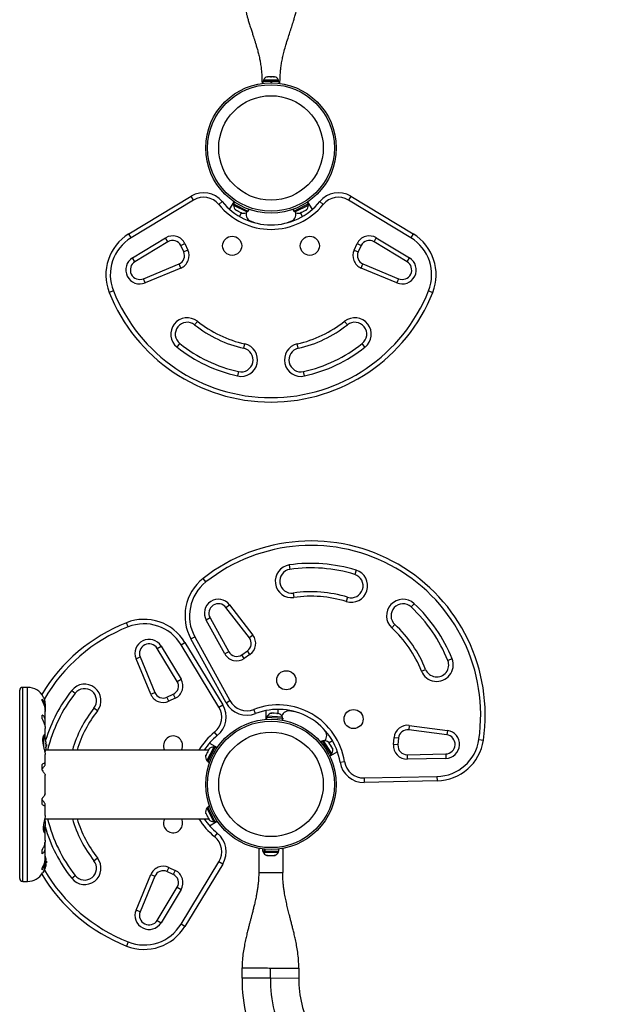
# Model space of a CAD drawing. Units: inches. Extents: x -20 to 601, y 72 to 573.
# Drawn here: x 313 to 337, y 268 to 309 of the extents above; entities that cross this region are included whole.
import ezdxf

# ---------------------------------------------------------------- set-up
doc = ezdxf.new("R2010")
doc.units = ezdxf.units.IN
doc.header["$MEASUREMENT"] = 0
doc.header["$PDSIZE"] = -1
doc.layers.add('CONTOUR', color=7, linetype='Continuous')
doc.layers.add('DIM_IMP_BORDURE', color=7, linetype='Continuous')
doc.styles.add('DIM', font='romans.shx')
doc.dimstyles.new('Implantation (Pied-mètre)', dxfattribs={"dimscale": 96, "dimtxt": 0.09375, "dimasz": 0.125, "dimexe": 0.125, "dimexo": 0.125, "dimgap": 0.03, "dimtad": 1, "dimdec": 3, "dimzin": 0, "dimdsep": 46, "dimlunit": 4, "dimtxsty": 'DIM', "dimblk1": 'OBLIQUE', "dimblk2": 'OBLIQUE', "dimsah": 1, "dimcen": 0.089844, "dimdle": 0.125, "dimclrt": 7, "dimadec": 0, "dimazin": 0, "dimtfac": 1, "dimtdec": 0, "dimtofl": 0, "dimtmove": 0, "dimatfit": 3, "dimldrblk": 'OBLIQUE', "dimfxl": 1, "dimfrac": 2, "dimtolj": 1, "dimtzin": 0, "dimarcsym": 0})

# ---------------------------------------------------------------- blocks, each defined once
blk = doc.blocks.new('_OBLIQUE')
at = {"color": 0, "linetype": 'ByBlock'}
blk.add_line((-0.5, -0.5), (0.5, 0.5), dxfattribs=at)
blk = doc.blocks.new('*D24')
at = {"layer": 'Defpoints', "color": 0}
for p in [(584.915, 541.346), (62.392, 276.933), (584.915, 276.933)]:
    blk.add_point(p, dxfattribs=at)
at = {"layer": 'DIM_IMP_BORDURE', "color": 0, "lineweight": -2}
for p, q in [((62.392, 293.183), (62.392, 557.596)), ((584.915, 293.183), (584.915, 557.596)), ((46.142, 541.346), (601.165, 541.346))]:
    blk.add_line(p, q, dxfattribs=at)
at = {"layer": 'DIM_IMP_BORDURE', "color": 0, "lineweight": -2, "xscale": 16.25, "yscale": 16.25, "zscale": 16.25, "rotation": 180}
blk.add_blockref('_OBLIQUE', (62.392, 541.346), dxfattribs=at)
at = {"layer": 'DIM_IMP_BORDURE', "color": 0, "lineweight": -2, "xscale": 16.25, "yscale": 16.25, "zscale": 16.25}
blk.add_blockref('_OBLIQUE', (584.915, 541.346), dxfattribs=at)
at = {"layer": 'DIM_IMP_BORDURE', "color": 7, "insert": (323.654, 554.513), "char_height": 12.1875, "attachment_point": 5, "style": 'DIM'}
blk.add_mtext('\\A1;43\'-7" [13.272m]', dxfattribs=at)
blk = doc.blocks.new('*D25')
at = {"layer": 'Defpoints', "color": 0}
for p in [(198.074, 484.41), (11.492, 88.423), (448.557, 88.423)]:
    blk.add_point(p, dxfattribs=at)
at = {"layer": 'DIM_IMP_BORDURE', "color": 0, "lineweight": -2}
for p, q in [((11.492, 500.66), (11.492, 72.173)), ((181.824, 484.41), (-4.758, 484.41)), ((432.307, 88.423), (-4.758, 88.423))]:
    blk.add_line(p, q, dxfattribs=at)
at = {"layer": 'DIM_IMP_BORDURE', "color": 0, "lineweight": -2, "xscale": 16.25, "yscale": 16.25, "zscale": 16.25}
for p, rotation in [((11.492, 484.41), 90), ((11.492, 88.423), 270)]:
    blk.add_blockref('_OBLIQUE', p, dxfattribs=dict(at, rotation=rotation))
at = {"layer": 'DIM_IMP_BORDURE', "color": 7, "insert": (-1.675, 286.416), "char_height": 12.1875, "attachment_point": 5, "rotation": 90, "style": 'DIM'}
blk.add_mtext("\\A1;33' [10.058m]", dxfattribs=at)

msp = doc.modelspace()

# ---------------------------------------------------------------- linework, layer by layer
at = {"layer": 'CONTOUR'}
for p, q in [((323.313, 306.369), (323.313, 306.282)), ((323.313, 306.369), (323.654, 306.369)), ((323.335, 306.416), (323.335, 306.369)), ((323.972, 306.416), (323.335, 306.416)), ((323.505, 306.548), (323.524, 306.557)), ((323.542, 306.557), (323.505, 306.548)), ((323.524, 306.557), (323.513, 306.557)), ((323.542, 306.557), (323.524, 306.557)), ((323.635, 306.557), (323.542, 306.557)), ((323.654, 306.548), (323.635, 306.557)), ((323.635, 306.557), (323.672, 306.557)), ((323.672, 306.557), (323.654, 306.548)), ((323.672, 306.369), (323.654, 306.369)), ((323.654, 306.303), (323.654, 306.369)), ((323.664, 306.303), (323.664, 306.369)), ((323.672, 306.369), (323.67, 306.369)), ((323.765, 306.557), (323.672, 306.557)), ((323.672, 306.369), (323.672, 306.303)), ((323.672, 306.369), (323.994, 306.369)), ((323.803, 306.548), (323.765, 306.557)), ((323.765, 306.557), (323.784, 306.557)), ((323.784, 306.557), (323.803, 306.548)), ((323.794, 306.557), (323.784, 306.557)), ((323.972, 306.369), (323.972, 306.416)), ((323.994, 306.282), (323.994, 306.369)), ((317.71, 299.978), (320.317, 301.557)), ((320.414, 301.396), (317.807, 299.818)), ((320.414, 301.396), (320.317, 301.557)), ((321.613, 301.33), (321.467, 301.212)), ((325.695, 301.33), (325.84, 301.212)), ((326.99, 301.557), (326.893, 301.396)), ((329.501, 299.818), (326.893, 301.396)), ((326.99, 301.557), (329.598, 299.978)), ((321.923, 301.007), (322.109, 301.328)), ((322.111, 301.225), (322.09, 301.183)), ((322.09, 301.183), (322.66, 300.896)), ((322.131, 301.313), (322.092, 301.235)), ((322.092, 301.235), (322.69, 300.934)), ((322.164, 300.998), (322.191, 300.975)), ((322.186, 300.978), (322.164, 300.998)), ((322.191, 300.975), (322.186, 300.978)), ((322.191, 300.975), (322.252, 300.945)), ((322.252, 300.945), (322.261, 300.95)), ((322.277, 300.932), (322.252, 300.945)), ((322.261, 300.95), (322.283, 300.929)), ((322.282, 300.929), (322.277, 300.932)), ((322.283, 300.929), (322.377, 300.881)), ((322.66, 300.896), (322.681, 300.938)), ((322.69, 300.934), (322.729, 301.01)), ((322.694, 300.932), (322.69, 300.934)), ((322.732, 301.009), (322.694, 300.932)), ((322.694, 300.932), (322.7, 300.928)), ((322.7, 300.928), (322.74, 301.006)), ((324.568, 301.006), (324.607, 300.928)), ((324.614, 300.932), (324.575, 301.009)), ((324.579, 301.01), (324.617, 300.934)), ((324.614, 300.932), (324.607, 300.928)), ((324.614, 300.932), (324.617, 300.934)), ((325.216, 301.235), (324.617, 300.934)), ((324.627, 300.938), (324.648, 300.896)), ((324.648, 300.896), (325.217, 301.183)), ((324.93, 300.881), (325.024, 300.929)), ((325.024, 300.929), (325.047, 300.95)), ((325.031, 300.932), (325.025, 300.929)), ((325.031, 300.932), (325.056, 300.945)), ((325.047, 300.95), (325.056, 300.945)), ((325.056, 300.945), (325.116, 300.975)), ((325.116, 300.975), (325.143, 300.998)), ((325.116, 300.975), (325.121, 300.978)), ((325.143, 300.998), (325.121, 300.978)), ((325.216, 301.235), (325.176, 301.313)), ((325.217, 301.183), (325.196, 301.225)), ((325.384, 301.007), (325.199, 301.328)), ((322.331, 300.713), (322.417, 300.861)), ((322.377, 300.881), (322.412, 300.873)), ((322.38, 300.88), (322.394, 300.873)), ((322.394, 300.873), (322.403, 300.868)), ((322.412, 300.873), (322.403, 300.868)), ((322.403, 300.868), (322.437, 300.851)), ((324.87, 300.851), (324.904, 300.868)), ((324.976, 300.713), (324.891, 300.861)), ((324.895, 300.873), (324.93, 300.881)), ((324.904, 300.868), (324.895, 300.873)), ((324.913, 300.873), (324.904, 300.868)), ((324.927, 300.88), (324.913, 300.873)), ((322.983, 300.443), (322.832, 300.495)), ((324.476, 300.495), (324.325, 300.443)), ((317.807, 299.818), (317.71, 299.978)), ((317.863, 298.976), (319.247, 299.813)), ((319.345, 299.653), (319.247, 299.813)), ((327.963, 299.653), (328.06, 299.813)), ((328.06, 299.813), (329.444, 298.976)), ((329.598, 299.978), (329.501, 299.818)), ((319.345, 299.653), (317.96, 298.815)), ((319.879, 299.491), (320.048, 299.57)), ((320.003, 299.224), (319.879, 299.491)), ((320.173, 299.303), (320.003, 299.224)), ((320.048, 299.57), (320.173, 299.303)), ((327.135, 299.303), (327.259, 299.57)), ((327.135, 299.303), (327.305, 299.224)), ((327.259, 299.57), (327.429, 299.491)), ((327.429, 299.491), (327.305, 299.224)), ((329.347, 298.815), (327.963, 299.653)), ((317.96, 298.815), (317.863, 298.976)), ((329.347, 298.815), (329.444, 298.976)), ((318.321, 298.104), (319.806, 298.719)), ((319.878, 298.546), (318.392, 297.93)), ((319.878, 298.546), (319.806, 298.719)), ((327.429, 298.546), (327.501, 298.719)), ((328.915, 297.93), (327.429, 298.546)), ((327.501, 298.719), (328.987, 298.104)), ((318.392, 297.93), (318.321, 298.104)), ((328.987, 298.104), (328.915, 297.93)), ((317.061, 297.598), (316.887, 297.529)), ((330.246, 297.598), (330.421, 297.529)), ((320.574, 296.318), (320.458, 296.171)), ((326.85, 296.171), (326.733, 296.318)), ((319.722, 295.239), (319.838, 295.386)), ((322.514, 295.189), (322.556, 295.372)), ((324.793, 295.189), (324.752, 295.372)), ((327.586, 295.239), (327.469, 295.386)), ((322.293, 294.214), (322.252, 294.031)), ((325.056, 294.031), (325.014, 294.214)), ((324.417, 286.118), (324.444, 285.933)), ((327.212, 285.9), (327.157, 285.721)), ((320.933, 285.406), (320.817, 285.553)), ((324.588, 284.943), (324.615, 284.758)), ((321.771, 284.338), (321.92, 284.452)), ((321.92, 284.452), (322.899, 283.176)), ((326.86, 284.766), (326.805, 284.587)), ((329.513, 284.36), (329.64, 284.498)), ((322.75, 283.062), (321.771, 284.338)), ((317.676, 283.525), (317.606, 283.7)), ((321.104, 283.902), (320.939, 283.812)), ((321.719, 282.394), (320.939, 283.812)), ((321.104, 283.902), (321.883, 282.485)), ((328.834, 283.626), (328.707, 283.489)), ((319.896, 282.78), (320.056, 282.877)), ((320.056, 282.877), (321.634, 280.269)), ((320.305, 283.02), (320.469, 283.111)), ((321.774, 280.349), (320.305, 283.02)), ((320.469, 283.111), (321.938, 280.44)), ((322.899, 283.176), (322.75, 283.062)), ((318.893, 282.626), (319.053, 282.723)), ((319.731, 281.242), (318.893, 282.626)), ((319.053, 282.723), (319.891, 281.339)), ((321.474, 280.172), (319.896, 282.78)), ((321.883, 282.485), (321.719, 282.394)), ((322.427, 282.358), (322.668, 282.527)), ((322.775, 282.373), (322.535, 282.205)), ((322.775, 282.373), (322.668, 282.527)), ((318.008, 282.194), (318.181, 282.266)), ((318.624, 280.708), (318.008, 282.194)), ((318.181, 282.266), (318.797, 280.78)), ((322.535, 282.205), (322.427, 282.358)), ((331.227, 282.186), (331.053, 282.117)), ((329.95, 281.678), (330.124, 281.747)), ((319.731, 281.242), (319.891, 281.339)), ((313.141, 272.995), (313.141, 280.87)), ((313.474, 280.995), (313.266, 280.995)), ((313.266, 272.87), (313.266, 280.995)), ((313.474, 272.87), (313.474, 280.995)), ((315.317, 280.865), (315.464, 280.748)), ((318.624, 280.708), (318.797, 280.78)), ((314.081, 280.424), (314.081, 280.506)), ((319.302, 280.583), (319.568, 280.708)), ((319.381, 280.414), (319.302, 280.583)), ((319.648, 280.538), (319.381, 280.414)), ((319.568, 280.708), (319.648, 280.538)), ((321.774, 280.349), (321.938, 280.44)), ((314.204, 280.024), (314.204, 280.118)), ((314.205, 280.154), (314.205, 280.239)), ((314.205, 279.602), (314.205, 279.993)), ((316.396, 280.012), (316.249, 280.129)), ((321.474, 280.172), (321.634, 280.269)), ((323.009, 279.898), (322.942, 280.073)), ((323.44, 280.023), (323.44, 279.652)), ((323.652, 279.91), (323.682, 279.917)), ((323.688, 279.916), (323.652, 279.91)), ((323.688, 279.916), (323.682, 279.917)), ((323.755, 279.912), (323.688, 279.916)), ((323.761, 279.903), (323.755, 279.912)), ((323.783, 279.911), (323.755, 279.912)), ((323.79, 279.91), (323.761, 279.903)), ((323.783, 279.911), (323.79, 279.91)), ((323.895, 279.905), (323.79, 279.91)), ((323.93, 279.894), (323.895, 279.905)), ((323.899, 279.904), (323.915, 279.903)), ((323.915, 279.903), (323.925, 279.903)), ((323.925, 279.903), (323.93, 279.894)), ((323.963, 279.901), (323.925, 279.903)), ((323.94, 280.073), (323.94, 279.902)), ((324.483, 280.012), (324.639, 279.981)), ((314.081, 279.67), (314.081, 279.834)), ((314.204, 279.393), (314.204, 279.573)), ((323.471, 279.741), (323.467, 279.654)), ((323.471, 279.741), (324.14, 279.703)), ((323.496, 279.786), (323.493, 279.739)), ((324.133, 279.75), (323.496, 279.786)), ((324.13, 279.703), (324.133, 279.75)), ((324.135, 279.617), (324.14, 279.703)), ((324.144, 279.703), (324.14, 279.616)), ((324.144, 279.703), (324.14, 279.703)), ((324.144, 279.703), (324.152, 279.702)), ((324.147, 279.615), (324.152, 279.702)), ((314.205, 278.979), (314.205, 279.277)), ((321.408, 278.974), (321.29, 279.119)), ((325.801, 279.31), (325.906, 279.19)), ((329.438, 279.401), (329.414, 279.215)), ((331.008, 279.005), (329.414, 279.215)), ((329.438, 279.401), (331.033, 279.191)), ((331.033, 279.191), (331.008, 279.005)), ((314.118, 278.93), (314.118, 278.614)), ((314.131, 278.965), (314.131, 278.548)), ((314.204, 278.843), (314.204, 278.961)), ((321.085, 278.663), (321.406, 278.477)), ((325.803, 278.749), (325.73, 278.701)), ((325.735, 278.695), (325.807, 278.743)), ((325.81, 278.739), (325.738, 278.692)), ((325.807, 278.743), (325.803, 278.749)), ((325.807, 278.743), (325.81, 278.739)), ((326.177, 278.179), (325.81, 278.739)), ((325.854, 278.756), (325.815, 278.73)), ((326.204, 278.223), (325.854, 278.756)), ((326.091, 278.652), (326.07, 278.684)), ((326.23, 278.75), (326.082, 278.665)), ((328.779, 278.599), (328.804, 278.892)), ((328.804, 278.892), (328.991, 278.876)), ((328.991, 278.876), (328.966, 278.583)), ((332.352, 278.813), (332.538, 278.786)), ((321.04, 278.37), (314.234, 278.37)), ((314.248, 278.651), (314.239, 278.651)), ((314.239, 278.464), (314.248, 278.464)), ((314.256, 278.597), (314.245, 278.597)), ((314.245, 278.518), (314.256, 278.518)), ((314.256, 278.597), (314.256, 278.518)), ((320.978, 278.247), (320.939, 278.169)), ((321.261, 278.496), (320.974, 277.927)), ((320.978, 278.247), (320.995, 278.281)), ((320.993, 278.257), (320.978, 278.247)), ((320.995, 278.281), (320.993, 278.257)), ((321.039, 278.367), (320.995, 278.281)), ((321.313, 278.494), (321.011, 277.896)), ((321.063, 278.397), (321.039, 278.367)), ((321.055, 278.4), (321.048, 278.386)), ((321.048, 278.386), (321.063, 278.397)), ((321.303, 278.475), (321.261, 278.496)), ((321.391, 278.455), (321.313, 278.494)), ((326.08, 278.653), (326.091, 278.652)), ((326.107, 278.628), (326.08, 278.653)), ((326.096, 278.644), (326.091, 278.652)), ((326.105, 278.631), (326.096, 278.644)), ((326.164, 278.54), (326.107, 278.628)), ((326.437, 278.292), (326.115, 278.107)), ((326.173, 278.511), (326.164, 278.54)), ((326.165, 278.539), (326.168, 278.534)), ((326.168, 278.534), (326.184, 278.51)), ((326.184, 278.51), (326.173, 278.511)), ((326.221, 278.454), (326.184, 278.51)), ((326.233, 278.42), (326.221, 278.454)), ((326.221, 278.454), (326.224, 278.449)), ((326.224, 278.449), (326.233, 278.42)), ((328.966, 278.583), (328.779, 278.599)), ((314.205, 277.81), (314.205, 278.186)), ((320.939, 278.169), (320.93, 278.132)), ((320.93, 278.132), (320.932, 278.155)), ((320.939, 278.169), (320.932, 278.155)), ((320.974, 277.927), (321.016, 277.906)), ((321.009, 277.893), (321.006, 277.886)), ((321.006, 277.886), (321.084, 277.847)), ((321.009, 277.893), (321.011, 277.896)), ((321.086, 277.854), (321.009, 277.893)), ((321.011, 277.896), (321.088, 277.858)), ((326.104, 278.131), (326.177, 278.179)), ((326.165, 278.197), (326.204, 278.223)), ((326.544, 277.857), (326.729, 277.886)), ((329.347, 278.175), (330.964, 278.209)), ((329.347, 278.175), (329.351, 277.988)), ((330.968, 278.021), (329.351, 277.988)), ((330.964, 278.209), (330.968, 278.021)), ((314.081, 277.523), (314.081, 277.768)), ((314.204, 277.756), (314.204, 277.802)), ((314.205, 276.542), (314.205, 277.323)), ((327.549, 277.201), (330.596, 277.264)), ((327.549, 277.201), (327.553, 277.013)), ((330.6, 277.076), (327.553, 277.013)), ((330.596, 277.264), (330.6, 277.076)), ((314.081, 276.097), (314.081, 276.342)), ((314.204, 276.063), (314.204, 276.109)), ((314.205, 275.633), (314.205, 276.055)), ((321.016, 275.96), (320.974, 275.938)), ((320.974, 275.938), (321.261, 275.369)), ((321.084, 276.018), (321.006, 275.979)), ((321.009, 275.973), (321.006, 275.979)), ((321.009, 275.973), (321.086, 276.011)), ((321.009, 275.973), (321.011, 275.969)), ((321.088, 276.007), (321.011, 275.969)), ((321.313, 275.371), (321.011, 275.969)), ((314.187, 275.495), (321.04, 275.495)), ((320.93, 275.734), (320.939, 275.696)), ((320.932, 275.71), (320.93, 275.734)), ((320.939, 275.696), (320.932, 275.71)), ((320.939, 275.696), (320.978, 275.618)), ((320.978, 275.618), (320.993, 275.608)), ((320.995, 275.585), (320.978, 275.618)), ((320.993, 275.608), (320.995, 275.585)), ((320.995, 275.585), (321.039, 275.498)), ((321.039, 275.498), (321.063, 275.469)), ((321.048, 275.479), (321.055, 275.465)), ((321.063, 275.469), (321.048, 275.479)), ((321.085, 275.202), (321.406, 275.388)), ((321.261, 275.369), (321.303, 275.39)), ((321.313, 275.371), (321.391, 275.41)), ((314.204, 275.111), (314.198, 275.176)), ((314.204, 274.942), (314.204, 275.111)), ((314.205, 274.588), (314.205, 274.926)), ((321.408, 274.892), (321.29, 274.746)), ((314.081, 274.031), (314.081, 274.195)), ((314.204, 274.473), (314.198, 274.517)), ((314.204, 274.292), (314.204, 274.473)), ((314.205, 273.872), (314.205, 274.263)), ((323.146, 274.247), (323.142, 273.247)), ((323.146, 274.247), (323.18, 274.246)), ((323.305, 274.227), (323.304, 274.14)), ((323.304, 274.14), (323.383, 274.14)), ((323.326, 274.14), (323.326, 274.093)), ((323.383, 274.14), (323.383, 274.219)), ((323.395, 274.14), (323.383, 274.14)), ((323.395, 274.217), (323.395, 274.14)), ((323.395, 274.14), (323.986, 274.138)), ((323.964, 274.091), (323.964, 274.138)), ((323.986, 274.138), (323.986, 274.225)), ((324.111, 274.244), (324.146, 274.244)), ((324.146, 274.244), (324.142, 273.244)), ((314.204, 273.748), (314.204, 273.852)), ((314.248, 273.776), (314.239, 273.776)), ((314.256, 273.722), (314.245, 273.722)), ((314.256, 273.722), (314.256, 273.643)), ((316.249, 273.737), (316.396, 273.853)), ((323.326, 274.093), (323.964, 274.091)), ((323.473, 273.961), (323.505, 273.952)), ((323.505, 273.952), (323.473, 273.961)), ((323.505, 273.952), (323.559, 273.952)), ((323.559, 273.961), (323.591, 273.952)), ((323.559, 273.952), (323.559, 273.961)), ((323.591, 273.952), (323.698, 273.952)), ((323.698, 273.952), (323.731, 273.96)), ((323.731, 273.96), (323.731, 273.951)), ((323.731, 273.951), (323.784, 273.951)), ((323.817, 273.96), (323.784, 273.951)), ((323.784, 273.951), (323.817, 273.96)), ((314.081, 273.359), (314.081, 273.441)), ((314.205, 273.633), (314.205, 273.711)), ((314.239, 273.589), (314.248, 273.589)), ((314.245, 273.643), (314.256, 273.643)), ((319.381, 273.452), (319.302, 273.282)), ((319.381, 273.452), (319.648, 273.327)), ((319.648, 273.327), (319.568, 273.157)), ((319.896, 271.086), (321.474, 273.693)), ((321.634, 273.596), (320.056, 270.988)), ((321.634, 273.596), (321.474, 273.693)), ((314.111, 273.245), (314.118, 273.245)), ((314.131, 273.284), (314.131, 273.252)), ((315.317, 273.001), (315.464, 273.117)), ((318.008, 271.671), (318.624, 273.157)), ((318.797, 273.085), (318.181, 271.6)), ((318.624, 273.157), (318.797, 273.085)), ((319.568, 273.157), (319.302, 273.282)), ((323.142, 273.247), (324.142, 273.244)), ((313.266, 272.87), (313.474, 272.87)), ((318.893, 271.239), (319.731, 272.623)), ((319.891, 272.526), (319.053, 271.142)), ((319.731, 272.623), (319.891, 272.526)), ((318.181, 271.6), (318.008, 271.671)), ((318.893, 271.239), (319.053, 271.142)), ((320.056, 270.988), (319.896, 271.086)), ((317.676, 270.34), (317.606, 270.165)), ((322.442, 268.816), (322.443, 269.249)), ((323.629, 268.813), (323.63, 269.245)), ((324.818, 269.241), (324.817, 268.809)), ((323.629, 268.813), (322.442, 268.816)), ((324.817, 268.809), (323.629, 268.813))]:
    msp.add_line(p, q, dxfattribs=at)
at = {"layer": 'CONTOUR', "flags": 128}
msp.add_lwpolyline([(314.226, 280.183), (314.219, 280.237), (314.21, 280.281)], dxfattribs=at)
at = {"layer": 'CONTOUR'}
for centre, radius in [((323.654, 303.576), 2.728), ((323.654, 303.576), 2.65), ((323.654, 303.576), 2.189), ((322.029, 299.481), 0.4), ((325.279, 299.481), 0.4), ((324.294, 281.292), 0.4), ((327.109, 279.667), 0.4), ((323.654, 276.933), 2.727), ((323.654, 276.933), 2.65), ((323.654, 276.933), 2.189)]:
    msp.add_circle(centre, radius, dxfattribs=at)
for centre, radius, start, end in [((323.565, 306.308), 0.254, 101.7411, 154.8293), ((323.743, 306.308), 0.254, 25.1707, 78.2589), ((320.835, 300.701), 1, 38.9658, 121.1826), ((320.835, 300.701), 0.813, 38.9658, 121.1826), ((323.654, 302.981), 2.625, 218.9658, 321.0342), ((326.472, 300.701), 1, 58.8174, 141.0342), ((326.472, 300.701), 0.813, 58.8174, 141.0342), ((323.654, 302.981), 2.813, 218.9658, 321.0342), ((322.344, 301.176), 0.254, 178.4129, 231.5666), ((324.963, 301.176), 0.254, 308.4988, 1.5871), ((322.503, 301.096), 0.254, 254.9834, 308.0716), ((322.954, 300.817), 0.345, 171.4932, 249.1789), ((324.353, 300.817), 0.345, 290.8211, 8.5068), ((324.804, 301.096), 0.254, 231.9284, 285.0821), ((318.745, 298.267), 2, 121.1826, 201.6776), ((318.745, 298.267), 1.813, 121.1826, 201.6776), ((319.539, 299.332), 0.563, 25, 121.1826), ((319.539, 299.332), 0.375, 25, 121.1826), ((327.769, 299.332), 0.563, 58.8174, 155), ((327.769, 299.332), 0.375, 58.8174, 155), ((328.562, 298.267), 1.813, 338.3224, 58.8174), ((328.562, 298.267), 2, 338.3224, 58.8174), ((319.663, 299.066), 0.563, 292.5112, 25), ((327.644, 299.066), 0.562, 155, 247.4888), ((318.168, 298.473), 0.588, 121.1826, 292.5112), ((319.663, 299.066), 0.375, 292.5112, 25), ((327.644, 299.066), 0.375, 155, 247.4888), ((329.14, 298.473), 0.588, 247.4888, 58.8174), ((318.168, 298.473), 0.4, 121.1826, 292.5112), ((329.14, 298.473), 0.4, 247.4888, 58.8174), ((323.654, 300.219), 7.282, 201.6776, 338.3224), ((323.654, 300.219), 7.095, 201.6776, 338.3224), ((320.148, 295.779), 0.688, 51.7035, 231.7035), ((327.16, 295.779), 0.688, 308.2965, 128.2965), ((320.148, 295.779), 0.5, 51.7035, 231.7035), ((323.654, 300.219), 5.157, 231.7035, 257.2345), ((323.654, 300.219), 4.97, 231.7035, 257.2345), ((323.654, 300.219), 4.97, 282.7655, 308.2965), ((323.654, 300.219), 5.157, 282.7655, 308.2965), ((327.16, 295.779), 0.5, 308.2965, 128.2965), ((323.654, 300.219), 6.345, 231.7035, 257.2345), ((323.654, 300.219), 6.157, 231.7035, 257.2345), ((322.404, 294.701), 0.688, 257.2345, 77.2345), ((322.404, 294.701), 0.5, 257.2345, 77.2345), ((324.904, 294.701), 0.688, 102.7655, 282.7655), ((324.904, 294.701), 0.5, 102.7655, 282.7655), ((323.654, 300.219), 6.157, 282.7655, 308.2965), ((323.654, 300.219), 6.345, 282.7655, 308.2965), ((325.332, 279.84), 7.282, 351.6776, 128.3224), ((325.332, 279.84), 7.095, 351.6776, 128.3224), ((324.516, 285.438), 0.688, 98.2965, 278.2965), ((325.332, 279.84), 6.345, 72.7655, 98.2965), ((324.516, 285.438), 0.5, 98.2965, 278.2965), ((325.332, 279.84), 6.157, 72.7655, 98.2965), ((327.008, 285.243), 0.688, 252.7655, 72.7655), ((327.008, 285.243), 0.5, 252.7655, 72.7655), ((322.057, 283.984), 2, 128.3224, 208.8174), ((322.057, 283.984), 1.813, 128.3224, 208.8174), ((325.332, 279.84), 5.157, 72.7655, 98.2965), ((321.454, 284.095), 0.588, 37.4888, 208.8174), ((321.454, 284.095), 0.4, 37.4888, 208.8174), ((325.332, 279.84), 4.97, 72.7655, 98.2965), ((329.174, 283.993), 0.688, 47.2345, 227.2345), ((329.174, 283.993), 0.5, 47.2345, 227.2345), ((325.332, 279.84), 6.345, 21.7035, 47.2345), ((325.332, 279.84), 6.157, 21.7035, 47.2345), ((320.296, 276.933), 7.282, 111.6776, 148.8695), ((318.345, 281.841), 2, 31.1826, 111.6776), ((318.345, 281.841), 1.813, 31.1826, 111.6776), ((325.332, 279.84), 5.157, 21.7035, 47.2345), ((320.296, 276.933), 7.095, 111.6776, 149.8834), ((325.332, 279.84), 4.97, 21.7035, 47.2345), ((318.551, 282.419), 0.588, 31.1826, 202.5112), ((318.551, 282.419), 0.4, 31.1826, 202.5112), ((322.453, 282.834), 0.375, 305, 37.4888), ((322.453, 282.834), 0.562, 305, 37.4888), ((322.212, 282.665), 0.563, 208.8174, 305), ((322.212, 282.665), 0.375, 208.8174, 305), ((330.588, 281.932), 0.688, 201.7035, 21.7035), ((330.588, 281.932), 0.5, 201.7035, 21.7035), ((319.41, 281.048), 0.375, 295, 31.1826), ((319.41, 281.048), 0.563, 295, 31.1826), ((313.266, 280.87), 0.125, 90, 180), ((313.474, 280.264), 0.731, 26.6692, 90), ((320.296, 276.933), 6.345, 141.7035, 163.095), ((320.296, 276.933), 6.157, 141.7035, 166.4985), ((315.856, 280.438), 0.688, 321.7035, 141.7035), ((315.856, 280.438), 0.5, 321.7035, 141.7035), ((319.143, 280.923), 0.375, 202.5112, 295), ((319.143, 280.923), 0.563, 202.5112, 295), ((322.65, 280.831), 1, 208.8174, 291.0342), ((322.65, 280.831), 0.813, 208.8174, 291.0342), ((313.529, 280.247), 0.7, 344.1989, 354.7357), ((320.296, 276.933), 5.157, 141.7035, 163.8149), ((320.296, 276.933), 4.97, 141.7035, 163.1864), ((320.779, 279.751), 0.813, 308.9658, 31.1826), ((320.779, 279.751), 1, 308.9658, 31.1826), ((323.951, 277.448), 2.813, 8.9658, 111.0342), ((323.951, 277.448), 2.625, 8.9658, 111.0342), ((323.719, 279.666), 0.254, 98.4988, 151.5871), ((323.897, 279.655), 0.254, 21.9284, 75.0821), ((324.428, 279.672), 0.345, 80.8211, 158.5068), ((323.058, 276.933), 2.813, 128.9658, 149.2621), ((325.639, 278.973), 0.345, 321.4932, 39.1789), ((329.365, 278.843), 0.563, 82.5112, 175), ((329.365, 278.843), 0.375, 82.5112, 175), ((330.956, 278.609), 0.588, 271.1826, 82.5112), ((313.454, 278.558), 0.803, 12.3627, 31.3031), ((313.648, 278.604), 0.603, 5.2459, 11.2508), ((319.558, 278.558), 0.4, 332.0468, 207.9532), ((323.058, 276.933), 2.625, 128.9658, 146.7962), ((325.89, 278.505), 0.254, 44.9834, 98.0716), ((330.559, 279.076), 1.813, 271.1826, 351.6776), ((330.559, 279.076), 2, 271.1826, 351.6776), ((330.956, 278.609), 0.4, 271.1826, 82.5112), ((313.454, 278.558), 0.803, 338.7984, 347.6379), ((313.648, 278.51), 0.603, 5.2459, 11.2508), ((313.648, 278.605), 0.603, 348.7492, 354.7541), ((313.648, 278.511), 0.603, 348.7492, 354.7541), ((313.454, 278.558), 0.803, 357.2115, 2.7885), ((321.254, 278.242), 0.254, 88.4129, 141.5012), ((325.988, 278.356), 0.254, 328.4129, 21.5666), ((329.339, 278.55), 0.563, 175, 271.1826), ((329.339, 278.55), 0.375, 175, 271.1826), ((321.174, 278.083), 0.254, 164.9834, 218.0716), ((327.532, 278.013), 1, 188.9658, 271.1826), ((327.532, 278.013), 0.813, 188.9658, 271.1826), ((321.174, 275.782), 0.254, 141.9284, 195.0166), ((313.529, 275.243), 0.7, 5.2643, 20.1817), ((320.296, 276.933), 6.157, 193.5015, 218.2965), ((320.296, 276.933), 5.157, 196.1851, 218.2965), ((320.296, 276.933), 4.97, 196.8136, 218.2965), ((319.558, 275.308), 0.4, 152.0468, 180), ((319.558, 275.308), 0.4, 180, 27.9532), ((323.058, 276.933), 2.813, 210.7379, 231.0342), ((323.058, 276.933), 2.625, 213.2038, 231.0342), ((321.254, 275.623), 0.254, 218.4988, 271.5871), ((313.529, 275.372), 0.7, 329.6212, 354.7357), ((320.296, 276.933), 6.345, 196.103, 218.2965), ((320.779, 274.114), 0.813, 328.8174, 51.0342), ((320.779, 274.114), 1, 328.8174, 51.0342), ((313.454, 273.683), 0.803, 12.3627, 20.6259), ((313.648, 273.729), 0.603, 5.2459, 11.2508), ((313.648, 273.635), 0.603, 5.2459, 11.2508), ((313.454, 273.683), 0.803, 357.2115, 2.7885), ((315.856, 273.427), 0.688, 218.2965, 38.2965), ((315.856, 273.427), 0.5, 218.2965, 38.2965), ((323.556, 274.201), 0.254, 204.9974, 251.5999), ((323.734, 274.2), 0.254, 288.3393, 334.6561), ((313.454, 273.683), 0.803, 327.5996, 347.6379), ((320.296, 276.933), 7.095, 210.4342, 248.3224), ((313.648, 273.73), 0.603, 348.7492, 354.7541), ((313.648, 273.636), 0.603, 348.7492, 354.7541), ((319.143, 272.942), 0.562, 65, 157.4888), ((319.143, 272.942), 0.375, 65, 157.4888), ((319.41, 272.818), 0.563, 328.8174, 65), ((313.266, 272.995), 0.125, 180, 270), ((313.474, 273.601), 0.731, 270, 328.8604), ((320.296, 276.933), 7.282, 211.1305, 248.3224), ((314.118, 273.261), 0.0156, 270, 327.5996), ((319.41, 272.818), 0.375, 328.8174, 65), ((318.551, 271.446), 0.588, 157.4888, 328.8174), ((318.551, 271.446), 0.4, 157.4888, 328.8174), ((318.345, 272.024), 2, 248.3224, 328.8174), ((318.345, 272.024), 1.813, 248.3224, 328.8174), ((329.529, 268.795), 7.088, 179.8267, 206.3765), ((329.529, 268.795), 5.9, 179.8267, 206.3765), ((329.529, 268.795), 4.712, 179.8267, 206.3765)]:
    msp.add_arc(centre, radius, start, end, dxfattribs=at)
for points, knots in [([(322.466, 310.281), (322.468, 310.192), (322.472, 310.029), (322.499, 309.804), (322.53, 309.616), (322.562, 309.459), (322.593, 309.325), (322.625, 309.197), (322.662, 309.062), (322.707, 308.907), (322.76, 308.733), (322.818, 308.554), (322.872, 308.386), (322.919, 308.243), (322.959, 308.116), (322.998, 307.99), (323.041, 307.849), (323.086, 307.689), (323.134, 307.508), (323.177, 307.32), (323.209, 307.152), (323.23, 307.015), (323.244, 306.908), (323.254, 306.811), (323.263, 306.71), (323.271, 306.591), (323.276, 306.445), (323.278, 306.336), (323.278, 306.276), (323.278, 306.27)], [0, 0, 0, 0, 0.064458, 0.119151, 0.164542, 0.20336, 0.236251, 0.265189, 0.300093, 0.338542, 0.383188, 0.43213, 0.475559, 0.512046, 0.541587, 0.571932, 0.607369, 0.647626, 0.691717, 0.739454, 0.783568, 0.812119, 0.837283, 0.859658, 0.882145, 0.911684, 0.948976, 0.994935, 1, 1, 1, 1]), ([(324.029, 306.27), (324.029, 306.271), (324.029, 306.32), (324.03, 306.412), (324.034, 306.539), (324.041, 306.657), (324.049, 306.768), (324.06, 306.883), (324.078, 307.025), (324.107, 307.202), (324.151, 307.416), (324.209, 307.646), (324.281, 307.9), (324.361, 308.158), (324.443, 308.409), (324.52, 308.648), (324.586, 308.859), (324.643, 309.052), (324.693, 309.236), (324.745, 309.45), (324.793, 309.697), (324.832, 309.978), (324.838, 310.176), (324.841, 310.281)], [0, 0, 0, 0, 0.000691, 0.041712, 0.074167, 0.10086, 0.131045, 0.156834, 0.184866, 0.232417, 0.283381, 0.338317, 0.400423, 0.472089, 0.533013, 0.593124, 0.655414, 0.694027, 0.74024, 0.793962, 0.855113, 0.923703, 1, 1, 1, 1]), ([(314.204, 280.118), (314.205, 280.145), (314.206, 280.199), (314.195, 280.277), (314.174, 280.35), (314.14, 280.431), (314.104, 280.477), (314.081, 280.506)], [0, 0, 0, 0, 0.170769, 0.346179, 0.523412, 0.704613, 1, 1, 1, 1]), ([(314.081, 280.424), (314.098, 280.394), (314.131, 280.331), (314.168, 280.23), (314.195, 280.125), (314.205, 280.043), (314.204, 279.999), (314.204, 279.988)], [0, 0, 0, 0, 0.228437, 0.462221, 0.690991, 0.928112, 1, 1, 1, 1]), ([(314.127, 280.592), (314.127, 280.593), (314.124, 280.599), (314.137, 280.571), (314.161, 280.508), (314.186, 280.422), (314.199, 280.338), (314.205, 280.281), (314.204, 280.244), (314.204, 280.232)], [0, 0, 0, 0, 0.039371, 0.251712, 0.467032, 0.70014, 0.817404, 0.938672, 1, 1, 1, 1]), ([(314.204, 279.573), (314.205, 279.595), (314.206, 279.639), (314.195, 279.697), (314.174, 279.747), (314.147, 279.786), (314.116, 279.815), (314.093, 279.828), (314.081, 279.834)], [0, 0, 0, 0, 0.1707028, 0.346045, 0.5232093, 0.7043403, 0.8513737, 1, 1, 1, 1]), ([(314.081, 279.67), (314.098, 279.639), (314.131, 279.576), (314.168, 279.481), (314.195, 279.387), (314.205, 279.317), (314.204, 279.281), (314.204, 279.273)], [0, 0, 0, 0, 0.2283412, 0.4620283, 0.6907023, 0.9277249, 1, 1, 1, 1]), ([(314.199, 279.341), (314.199, 279.345), (314.203, 279.363), (314.204, 279.379), (314.204, 279.393)], [0, 0, 0, 0, 0.1961333, 1, 1, 1, 1]), ([(314.204, 278.961), (314.205, 278.97), (314.206, 278.999), (314.193, 279.023), (314.168, 279.015), (314.144, 278.986), (314.126, 278.951), (314.111, 278.904), (314.101, 278.847), (314.098, 278.782), (314.102, 278.717), (314.111, 278.648), (314.124, 278.58), (314.14, 278.509), (314.158, 278.436), (314.177, 278.364), (314.192, 278.295), (314.203, 278.233), (314.204, 278.2), (314.205, 278.184)], [0, 0, 0, 0, 0.043575, 0.137386, 0.237168, 0.292171, 0.348639, 0.405668, 0.464678, 0.516533, 0.570141, 0.618461, 0.668014, 0.719812, 0.772856, 0.829629, 0.888105, 0.943484, 1, 1, 1, 1]), ([(314.239, 278.722), (314.239, 278.723), (314.239, 278.726), (314.238, 278.729), (314.238, 278.73), (314.238, 278.729), (314.238, 278.727), (314.239, 278.725), (314.239, 278.724)], [0, 0, 0, 0, 0.183077, 0.366258, 0.546916, 0.725173, 0.903116, 1, 1, 1, 1]), ([(314.248, 278.651), (314.249, 278.651), (314.249, 278.652), (314.249, 278.654), (314.249, 278.657), (314.248, 278.659), (314.248, 278.659)], [0, 0, 0, 0, 0.318807, 0.637669, 0.955528, 1, 1, 1, 1]), ([(314.239, 278.628), (314.239, 278.629), (314.239, 278.633), (314.238, 278.638), (314.238, 278.643), (314.238, 278.647), (314.238, 278.65), (314.239, 278.651), (314.239, 278.651), (314.239, 278.651)], [0, 0, 0, 0, 0.161777, 0.323646, 0.483285, 0.640802, 0.798043, 0.956916, 1, 1, 1, 1]), ([(314.239, 278.464), (314.239, 278.464), (314.239, 278.464), (314.238, 278.467), (314.238, 278.471), (314.238, 278.476), (314.238, 278.481), (314.239, 278.485), (314.239, 278.487), (314.239, 278.487)], [0, 0, 0, 0, 0.161777, 0.323646, 0.483285, 0.640802, 0.798043, 0.956916, 1, 1, 1, 1]), ([(314.238, 278.386), (314.238, 278.386), (314.238, 278.386), (314.238, 278.388), (314.239, 278.391), (314.239, 278.393), (314.239, 278.393)], [0, 0, 0, 0, 0.282989, 0.596864, 0.913997, 1, 1, 1, 1]), ([(314.248, 278.55), (314.249, 278.551), (314.249, 278.555), (314.249, 278.56), (314.249, 278.563), (314.248, 278.565), (314.248, 278.565)], [0, 0, 0, 0, 0.318807, 0.637669, 0.955528, 1, 1, 1, 1]), ([(314.248, 278.456), (314.249, 278.457), (314.249, 278.46), (314.249, 278.463), (314.249, 278.464), (314.248, 278.464), (314.248, 278.464)], [0, 0, 0, 0, 0.318807, 0.637669, 0.955528, 1, 1, 1, 1]), ([(314.204, 277.802), (314.205, 277.808), (314.206, 277.82), (314.195, 277.826), (314.174, 277.822), (314.14, 277.806), (314.104, 277.783), (314.081, 277.768)], [0, 0, 0, 0, 0.170769, 0.346179, 0.523412, 0.704613, 1, 1, 1, 1]), ([(314.081, 277.58), (314.107, 277.611), (314.154, 277.667), (314.196, 277.729), (314.202, 277.748), (314.204, 277.756)], [0, 0, 0, 0, 0.393294, 0.713535, 1, 1, 1, 1]), ([(314.081, 277.523), (314.098, 277.502), (314.131, 277.459), (314.168, 277.404), (314.195, 277.359), (314.205, 277.333), (314.204, 277.324), (314.204, 277.323)], [0, 0, 0, 0, 0.2296063, 0.4645881, 0.6945291, 0.9328648, 1, 1, 1, 1]), ([(314.204, 276.543), (314.204, 276.539), (314.205, 276.531), (314.194, 276.507), (314.175, 276.471), (314.147, 276.43), (314.116, 276.387), (314.093, 276.357), (314.081, 276.342)], [0, 0, 0, 0, 0.111566, 0.299411, 0.489209, 0.683257, 0.840775, 1, 1, 1, 1]), ([(314.204, 276.109), (314.202, 276.117), (314.197, 276.134), (314.165, 276.182), (314.125, 276.233), (314.096, 276.267), (314.081, 276.285)], [0, 0, 0, 0, 0.276517, 0.565818, 0.779537, 1, 1, 1, 1]), ([(314.081, 276.097), (314.098, 276.086), (314.131, 276.064), (314.168, 276.045), (314.195, 276.039), (314.206, 276.046), (314.205, 276.058), (314.204, 276.063)], [0, 0, 0, 0, 0.213046, 0.431081, 0.644438, 0.865584, 1, 1, 1, 1]), ([(314.204, 275.633), (314.204, 275.627), (314.205, 275.597), (314.193, 275.521), (314.172, 275.424), (314.154, 275.336), (314.141, 275.266), (314.131, 275.196), (314.126, 275.13), (314.126, 275.071), (314.132, 275.004), (314.15, 274.937), (314.174, 274.901), (314.191, 274.893), (314.201, 274.899), (314.206, 274.915), (314.205, 274.933), (314.204, 274.942)], [0, 0, 0, 0, 0.025173, 0.123823, 0.228707, 0.285295, 0.343477, 0.400527, 0.459515, 0.512122, 0.566367, 0.669433, 0.779673, 0.837331, 0.896817, 0.947648, 1, 1, 1, 1]), ([(314.204, 274.59), (314.204, 274.578), (314.205, 274.544), (314.194, 274.481), (314.174, 274.404), (314.14, 274.308), (314.104, 274.238), (314.081, 274.195)], [0, 0, 0, 0, 0.106957, 0.295865, 0.486737, 0.681882, 1, 1, 1, 1]), ([(314.081, 274.031), (314.098, 274.041), (314.131, 274.06), (314.168, 274.106), (314.195, 274.166), (314.206, 274.229), (314.205, 274.275), (314.204, 274.292)], [0, 0, 0, 0, 0.213046, 0.431081, 0.644438, 0.865584, 1, 1, 1, 1]), ([(314.204, 273.875), (314.204, 273.86), (314.205, 273.817), (314.194, 273.743), (314.174, 273.657), (314.14, 273.553), (314.104, 273.484), (314.081, 273.441)], [0, 0, 0, 0, 0.107535, 0.296321, 0.487069, 0.682088, 1, 1, 1, 1]), ([(314.081, 273.359), (314.098, 273.38), (314.131, 273.42), (314.168, 273.497), (314.195, 273.585), (314.206, 273.67), (314.205, 273.726), (314.204, 273.748)], [0, 0, 0, 0, 0.213046, 0.431081, 0.644438, 0.865584, 1, 1, 1, 1]), ([(314.239, 273.847), (314.239, 273.848), (314.239, 273.851), (314.238, 273.854), (314.238, 273.855), (314.238, 273.854), (314.238, 273.854)], [0, 0, 0, 0, 0.324196, 0.648577, 0.96849, 1, 1, 1, 1]), ([(314.239, 273.753), (314.239, 273.754), (314.239, 273.758), (314.238, 273.763), (314.238, 273.768), (314.238, 273.772), (314.238, 273.775), (314.239, 273.776), (314.239, 273.776), (314.239, 273.776)], [0, 0, 0, 0, 0.161777, 0.323646, 0.483285, 0.640802, 0.798043, 0.956916, 1, 1, 1, 1]), ([(314.248, 273.776), (314.249, 273.776), (314.249, 273.777), (314.249, 273.779), (314.249, 273.782), (314.248, 273.784), (314.248, 273.784)], [0, 0, 0, 0, 0.318807, 0.637669, 0.955528, 1, 1, 1, 1]), ([(314.204, 273.634), (314.205, 273.627), (314.206, 273.575), (314.193, 273.48), (314.168, 273.384), (314.144, 273.319), (314.126, 273.276), (314.111, 273.244), (314.101, 273.225), (314.1, 273.224), (314.1, 273.223)], [0, 0, 0, 0, 0.03409, 0.227476, 0.433172, 0.546558, 0.662963, 0.780527, 0.902172, 1, 1, 1, 1]), ([(314.239, 273.589), (314.239, 273.589), (314.239, 273.589), (314.238, 273.592), (314.238, 273.596), (314.238, 273.601), (314.238, 273.606), (314.239, 273.61), (314.239, 273.612), (314.239, 273.612)], [0, 0, 0, 0, 0.161777, 0.323646, 0.483285, 0.640802, 0.798043, 0.956916, 1, 1, 1, 1]), ([(314.239, 273.516), (314.239, 273.515), (314.238, 273.513), (314.238, 273.512), (314.238, 273.51), (314.238, 273.511), (314.238, 273.513), (314.239, 273.516), (314.239, 273.518), (314.239, 273.518)], [0, 0, 0, 0, 0.052937, 0.235824, 0.416192, 0.594162, 0.77182, 0.951321, 1, 1, 1, 1]), ([(314.248, 273.675), (314.249, 273.676), (314.249, 273.68), (314.249, 273.685), (314.249, 273.688), (314.248, 273.69), (314.248, 273.69)], [0, 0, 0, 0, 0.318807, 0.637669, 0.955528, 1, 1, 1, 1]), ([(314.248, 273.581), (314.249, 273.582), (314.249, 273.585), (314.249, 273.588), (314.249, 273.589), (314.248, 273.589), (314.248, 273.589)], [0, 0, 0, 0, 0.318807, 0.637669, 0.955528, 1, 1, 1, 1]), ([(323.142, 273.247), (323.142, 273.206), (323.141, 273.127), (323.135, 273.002), (323.126, 272.877), (323.112, 272.74), (323.092, 272.587), (323.067, 272.425), (323.034, 272.248), (322.995, 272.061), (322.951, 271.869), (322.909, 271.696), (322.871, 271.545), (322.835, 271.405), (322.801, 271.273), (322.764, 271.136), (322.726, 270.988), (322.682, 270.821), (322.635, 270.63), (322.585, 270.411), (322.535, 270.165), (322.489, 269.888), (322.452, 269.579), (322.446, 269.362), (322.443, 269.249)], [0, 0, 0, 0, 0.037551, 0.072718, 0.105916, 0.137576, 0.178196, 0.217991, 0.255901, 0.308495, 0.355972, 0.398352, 0.438503, 0.469943, 0.502743, 0.536967, 0.572674, 0.613184, 0.661876, 0.715224, 0.775717, 0.843296, 0.91798, 1, 1, 1, 1]), ([(324.818, 269.241), (324.815, 269.357), (324.811, 269.578), (324.774, 269.892), (324.729, 270.174), (324.679, 270.423), (324.63, 270.64), (324.583, 270.835), (324.539, 271.011), (324.496, 271.178), (324.455, 271.336), (324.41, 271.514), (324.362, 271.712), (324.309, 271.937), (324.267, 272.131), (324.236, 272.294), (324.212, 272.433), (324.187, 272.594), (324.164, 272.784), (324.146, 273.005), (324.144, 273.16), (324.142, 273.244)], [0, 0, 0, 0, 0.084125, 0.160572, 0.229582, 0.291167, 0.345261, 0.391788, 0.436981, 0.477674, 0.517076, 0.555283, 0.611125, 0.667086, 0.725134, 0.755007, 0.787447, 0.827635, 0.876265, 0.933613, 1, 1, 1, 1])]:
    msp.add_open_spline(points, degree=3, knots=knots, dxfattribs=at)
for points in [[(322.443, 269.249), (322.447, 269.249), (322.456, 269.249), (322.527, 269.248), (322.637, 269.248), (322.785, 269.248), (322.966, 269.247), (323.173, 269.246), (323.397, 269.246), (323.553, 269.245), (323.63, 269.245)], [(323.63, 269.245), (323.708, 269.245), (323.864, 269.244), (324.088, 269.244), (324.294, 269.243), (324.475, 269.243), (324.624, 269.242), (324.734, 269.242), (324.805, 269.242), (324.813, 269.242), (324.818, 269.241)]]:
    msp.add_open_spline(points, degree=3, dxfattribs=at)

# ---------------------------------------------------------------- dimensions: what is measured, and where the dimension line sits
at = {"layer": 'DIM_IMP_BORDURE'}
dim = msp.add_linear_dim(base=(584.915, 541.346), p1=(62.392, 276.933), p2=(584.915, 276.933), dimstyle='Implantation (Pied-mètre)', override={"dimscale": 130, "dimdec": 0}, dxfattribs=at)
dim.commit()
dim.dimension.update_dxf_attribs({"geometry": '*D24', "text_midpoint": (323.654, 554.513)})
dim = msp.add_linear_dim(base=(11.492, 88.423), p1=(198.074, 484.41), p2=(448.557, 88.423), angle=90, dimstyle='Implantation (Pied-mètre)', override={"dimscale": 130, "dimdec": 0}, dxfattribs=at)
dim.commit()
dim.dimension.update_dxf_attribs({"geometry": '*D25', "text_midpoint": (-1.675, 286.416)})

doc.saveas('drawing.dxf')
